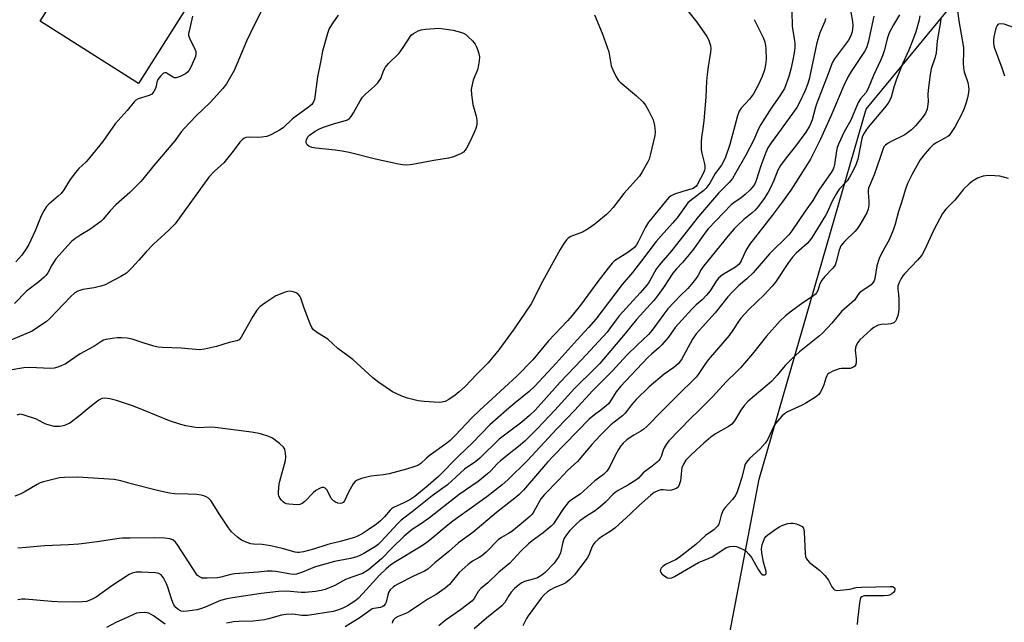
# Model space of a CAD drawing. Units: inches. Extents: x 1213772 to 1219772, y 573455 to 577455.
# Drawn here: x 1215463 to 1215795, y 575928 to 576132 of the extents above; entities that cross this region are included whole.
import ezdxf

# ---------------------------------------------------------------- set-up
doc = ezdxf.new("R2010")
doc.units = ezdxf.units.IN
doc.header["$MEASUREMENT"] = 0
for name, color, linetype in [('BLDG-Footprint', 5, 'Continuous'), ('NTRL-Trees', 3, 'Continuous'), ('Undefined', 1, 'Continuous')]:
    doc.layers.add(name, color=color, linetype=linetype)

msp = doc.modelspace()

# ---------------------------------------------------------------- linework, layer by layer
at = {"layer": 'BLDG-Footprint', "elevation": 505.38}
msp.add_lwpolyline([(1215545.06, 576177.32), (1215502.67, 576110.35), (1215469.47, 576131.37), (1215511.86, 576198.34)], close=True, dxfattribs=at)
at = {"layer": 'NTRL-Trees'}
msp.add_polyline3d([(1215852.42, 575866.67, 0), (1215775.91, 575863.85, 0), (1215727.17, 575864.4, 0), (1215699.84, 575909.94, 0), (1215712.64, 575976.67, 0), (1215748.76, 576101.67, 0), (1215826.53, 576196.11, 0)], dxfattribs=at)
at = {"layer": 'Undefined'}
for points, elevation in [([(1215544.76, 576135.83), (1215541.78, 576130.04), (1215539.23, 576124.7), (1215535.01, 576114.76), (1215532.49, 576110.25), (1215531.28, 576108.63), (1215527.08, 576104.06), (1215522.25, 576099.42), (1215518.12, 576095.15), (1215517.23, 576094.08), (1215514.99, 576091.03), (1215507.94, 576082.62), (1215504.65, 576078.56), (1215503.53, 576077.29), (1215501.04, 576074.75), (1215499.77, 576073.51), (1215495.06, 576069.39), (1215493.09, 576067.3), (1215490.8, 576064.53), (1215489.97, 576063.72), (1215486.28, 576060.99), (1215483.26, 576059.19), (1215481.18, 576057.82), (1215480.09, 576056.94), (1215478.88, 576055.75), (1215474.8, 576051.09), (1215473.37, 576048.94), (1215472.01, 576046.33), (1215471.42, 576045.52), (1215470.84, 576044.91), (1215469.02, 576043.38), (1215464.81, 576040.15), (1215460.76, 576036.07)], 502), ([(1215688.03, 576135.48), (1215691.46, 576131.08), (1215694.86, 576126.28), (1215695.44, 576125.27), (1215695.73, 576124.5), (1215696.09, 576123.17), (1215696.25, 576122.09), (1215696.17, 576120.93), (1215695.3, 576115.99), (1215694.97, 576113.42), (1215694.77, 576111.14), (1215694.55, 576105.78), (1215693.91, 576097.76), (1215693.59, 576095.16), (1215693.05, 576092.16), (1215692.93, 576090.67), (1215692.93, 576087.99), (1215693.16, 576086.83), (1215693.98, 576083.65), (1215694.16, 576082.58), (1215694.2, 576081.52), (1215694.12, 576081.04), (1215693.87, 576080.38), (1215691.64, 576076.15), (1215691.12, 576075.5), (1215690.23, 576074.91), (1215686.73, 576073.87), (1215683.94, 576072.92), (1215682.88, 576072.43), (1215681.95, 576071.68), (1215676.24, 576064.89), (1215675.17, 576063.51), (1215674.17, 576061.81), (1215671.66, 576056.81), (1215671.06, 576055.85), (1215670.38, 576054.99), (1215669.57, 576054.23), (1215668.23, 576053.22), (1215664.53, 576051.01), (1215663.68, 576050.39), (1215662.89, 576049.65), (1215661.47, 576047.93), (1215658.07, 576043.46), (1215652.12, 576035.41), (1215649.33, 576031.94), (1215647.79, 576030.21), (1215641.35, 576023.41), (1215636, 576017.01), (1215630.63, 576011.43), (1215618.12, 576000)], 496), ([(1215723.64, 576134.71), (1215723.74, 576129.75), (1215723.94, 576128.11), (1215724.53, 576124.85), (1215724.64, 576123.75), (1215724.61, 576122.36), (1215724.42, 576120.69), (1215723.9, 576117.78), (1215723.33, 576115.21), (1215722.64, 576112.68), (1215721.1, 576108.66), (1215719.62, 576106.18), (1215716.63, 576101.99), (1215713.15, 576096.5), (1215712.41, 576095.03), (1215710.73, 576091.27), (1215708.05, 576086.1), (1215704.61, 576080.04), (1215703.54, 576078.29), (1215702.39, 576076.92), (1215698.87, 576073.25), (1215692.11, 576065.42), (1215682.9, 576053.84), (1215678.74, 576048.97), (1215677.81, 576047.57), (1215675.38, 576043.39), (1215674.61, 576042.26), (1215672.3, 576039.6), (1215665.27, 576031.85), (1215664.25, 576030.55), (1215662.02, 576027.41), (1215661.13, 576026.31), (1215652.61, 576017.11), (1215645.28, 576009.47), (1215639.77, 576003.21), (1215636.82, 576000)], 492), ([(1215779.54, 576135.74), (1215780.15, 576131.52), (1215781.63, 576122.55), (1215781.69, 576121.07), (1215781.55, 576117.26), (1215781.64, 576115.63), (1215781.96, 576114.25), (1215783.13, 576110.7), (1215783.42, 576109.39), (1215783.45, 576108.31), (1215783.31, 576106.67), (1215783.07, 576105.56), (1215782.57, 576103.88), (1215781.91, 576101.94), (1215781.18, 576100.3), (1215778.82, 576095.79), (1215777.33, 576093.43), (1215776.8, 576092.81), (1215776.35, 576092.44), (1215772.61, 576090.41), (1215771.43, 576089.61), (1215770.25, 576088.55), (1215768.71, 576086.72), (1215767.08, 576084.59), (1215764.27, 576079.73), (1215762.75, 576076.54), (1215762.02, 576074.6), (1215760.62, 576069.78), (1215759.75, 576067.11), (1215758.61, 576062.77), (1215757.92, 576060.83), (1215756.51, 576057.58), (1215755.13, 576054.93), (1215753.7, 576052.51), (1215753.12, 576051.19), (1215752.37, 576048.69), (1215751.69, 576044.49), (1215751.42, 576043.69), (1215750.98, 576042.95), (1215750.43, 576042.29), (1215750.01, 576041.95), (1215747.4, 576040.34), (1215746.53, 576039.67), (1215746.04, 576039.09), (1215745.3, 576037.8), (1215744.8, 576037.17), (1215740.43, 576033.28), (1215737.13, 576029.34), (1215733.99, 576026), (1215732.93, 576025.05), (1215726.21, 576019.67), (1215723.58, 576017.35), (1215721.37, 576015.05), (1215718.64, 576011.79), (1215716.82, 576009.82), (1215715.31, 576008.45), (1215708.83, 576003.04), (1215707.62, 576001.69), (1215706.38, 576000)], 478), ([(1215656.94, 576133.53), (1215659.44, 576127.39), (1215661.7, 576121.06), (1215662.53, 576116.34), (1215663.08, 576115), (1215664.25, 576112.65), (1215664.98, 576111.41), (1215665.53, 576110.76), (1215671.12, 576106.2), (1215673.21, 576104.17), (1215674.13, 576103.05), (1215675.17, 576101.28), (1215676.71, 576098.07), (1215677.18, 576096.14), (1215677.42, 576093.91), (1215677.28, 576092.77), (1215675.75, 576086.18), (1215675.34, 576084.83), (1215674.89, 576083.84), (1215673.06, 576080.53), (1215672.11, 576079.07), (1215666.85, 576073.17), (1215663.23, 576068.45), (1215662.03, 576067.12), (1215660.98, 576066.14), (1215657.02, 576062.87), (1215654.74, 576061.2), (1215652.82, 576060.12), (1215648.89, 576058.65), (1215648, 576058.07), (1215647.42, 576057.5), (1215646.27, 576055.98), (1215645.25, 576054.3), (1215639.31, 576043.42), (1215635.5, 576035.89), (1215629.72, 576027.45), (1215624.51, 576020.33), (1215620.98, 576016.02), (1215617, 576012.08), (1215613.32, 576008.09), (1215611.16, 576006.15), (1215609.8, 576005.05), (1215607.66, 576003.6), (1215606.4, 576002.95), (1215605.29, 576002.64), (1215604.42, 576002.56), (1215599.36, 576002.85), (1215597.33, 576003.13), (1215593.68, 576003.99), (1215591.77, 576004.69), (1215588.59, 576006.16), (1215583.99, 576009.32), (1215581.92, 576010.91), (1215575.15, 576017.04), (1215570.16, 576020.78), (1215566.7, 576023.92), (1215563.21, 576026.1), (1215561.84, 576027.17), (1215561.34, 576027.86), (1215560.73, 576029.19), (1215558.68, 576034.47), (1215557.59, 576037.77), (1215557.24, 576038.52), (1215556.69, 576039.16), (1215556.02, 576039.58), (1215555.01, 576039.98), (1215553.97, 576040.17), (1215553.16, 576040.05), (1215552.35, 576039.81), (1215549.16, 576038.56), (1215545.73, 576036.35), (1215543.89, 576034.95), (1215542.73, 576033.71), (1215541.32, 576031.59), (1215537.44, 576024.62), (1215536.71, 576023.79), (1215536, 576023.45), (1215533.4, 576022.87), (1215529.07, 576021.5), (1215525.06, 576020.59), (1215523.33, 576020.37), (1215517.14, 576020.98), (1215510.76, 576021.18), (1215509.32, 576021.31), (1215507.92, 576021.63), (1215504.33, 576022.69), (1215500.51, 576023.98), (1215498.88, 576024.29), (1215496.92, 576024.43), (1215495.52, 576024.44), (1215493.75, 576024.23), (1215491.7, 576023.85), (1215490.87, 576023.59), (1215490.35, 576023.33), (1215487.57, 576021.54), (1215483.03, 576018.98), (1215477.86, 576015.52), (1215476.79, 576015.03), (1215475.38, 576014.53), (1215474.23, 576014.22), (1215473.07, 576014.11), (1215465.73, 576014.36), (1215463.98, 576014.3), (1215458, 576013.31)], 498), ([(1215570.27, 576133.47), (1215568.4, 576130.85), (1215567.16, 576128.9), (1215566.58, 576127.24), (1215564.96, 576121.24), (1215564.41, 576118.14), (1215563.2, 576112.56), (1215562.19, 576104.91), (1215561.93, 576104.12), (1215561.34, 576103.26), (1215560.24, 576102.34), (1215554.83, 576098.4), (1215551.63, 576095.39), (1215550.37, 576094.59), (1215547.47, 576093.01), (1215546.11, 576092.47), (1215544.45, 576092.2), (1215543.04, 576092.1), (1215540.16, 576092.17), (1215539.05, 576092.08), (1215538.33, 576091.81), (1215537.71, 576091.37), (1215536.96, 576090.57), (1215534.7, 576087.52), (1215531.53, 576083.53), (1215530.59, 576082.59), (1215528.41, 576080.74), (1215526.44, 576078.65), (1215515.06, 576062.93), (1215512.99, 576060.83), (1215508.99, 576057.24), (1215507.74, 576056.02), (1215505.34, 576053.53), (1215502.8, 576050.61), (1215500.44, 576048.06), (1215499.44, 576047.03), (1215498.63, 576046.32), (1215496.69, 576045.12), (1215492.73, 576042.97), (1215491.39, 576042.33), (1215489.98, 576041.9), (1215487.67, 576041.34), (1215483.87, 576040.79), (1215482.23, 576040.2), (1215481.21, 576039.67), (1215479.72, 576038.31), (1215472.77, 576030.92), (1215471.44, 576029.79), (1215468.22, 576027.64), (1215466.7, 576026.72), (1215459.51, 576023.68)], 500), ([(1215520.99, 576133.11), (1215519.8, 576128.09), (1215519.67, 576127.3), (1215519.66, 576126.53), (1215520.02, 576125.45), (1215521.78, 576122.01), (1215522.04, 576121.17), (1215522.14, 576120.32), (1215521.97, 576119.49), (1215521.65, 576118.66), (1215520.41, 576115.91), (1215519.85, 576114.86), (1215519.3, 576114.19), (1215518.6, 576113.67), (1215516.74, 576112.76), (1215515.4, 576112.3), (1215514.89, 576112.29), (1215514.4, 576112.45), (1215512.75, 576113.56), (1215512.02, 576113.91), (1215511.56, 576113.97), (1215511.12, 576113.8), (1215510.1, 576112.84), (1215509.24, 576111.65), (1215508.96, 576110.84), (1215508.7, 576109.42), (1215508.46, 576108.61), (1215507.93, 576107.64), (1215507.24, 576106.8), (1215506.8, 576106.49), (1215506.28, 576106.26), (1215502.61, 576105.17), (1215501.86, 576104.76), (1215501.22, 576104.19), (1215498.87, 576101.2), (1215494.86, 576096.74), (1215490.66, 576090.79), (1215486.16, 576085.21), (1215484.98, 576083.87), (1215482.57, 576081.61), (1215481.43, 576080.26), (1215479.63, 576077.92), (1215477.42, 576074.48), (1215476.51, 576073.24), (1215475.57, 576072.28), (1215472.33, 576069.58), (1215471.59, 576068.79), (1215470.7, 576067.38), (1215469.78, 576065.65), (1215467.78, 576060.59), (1215465.59, 576055.92), (1215464.73, 576054.45), (1215463.26, 576052.35), (1215461.28, 576050.15)], 504), ([(1215710.92, 576131.94), (1215713.96, 576125.95), (1215714.53, 576124.32), (1215714.76, 576123.2), (1215714.89, 576122.04), (1215714.92, 576118.46), (1215714.78, 576116.69), (1215714.43, 576114.95), (1215713.6, 576112.77), (1215712.29, 576109.84), (1215710.71, 576106.87), (1215709.28, 576105.02), (1215706.55, 576102.06), (1215705.85, 576101), (1215705.28, 576099.41), (1215702.61, 576089.76), (1215701.06, 576085.18), (1215699.81, 576082.75), (1215697.73, 576079.89), (1215695.87, 576076.65), (1215695.28, 576075.76), (1215694.53, 576074.85), (1215693.9, 576074.24), (1215689.65, 576071.1), (1215688.48, 576070.06), (1215684.8, 576064.96), (1215683.29, 576063.14), (1215679.43, 576058.93), (1215677.8, 576056.97), (1215672.84, 576050.4), (1215669.7, 576046.53), (1215666.21, 576042.46), (1215657.38, 576030.76), (1215654.92, 576027.92), (1215651.04, 576023.78), (1215643.99, 576015.9), (1215636.7, 576008.1), (1215634.78, 576006.33), (1215630.05, 576002.5), (1215627.17, 576000)], 494), ([(1215735, 576132.37), (1215734.75, 576131.25), (1215733.11, 576127.42), (1215732.06, 576124.11), (1215729.49, 576111.86), (1215728.92, 576110.03), (1215728.1, 576107.99), (1215726.5, 576104.39), (1215725.33, 576102.22), (1215719.16, 576093.67), (1215716.59, 576090.3), (1215715.53, 576088.59), (1215714.79, 576086.99), (1215713.1, 576082.56), (1215711.59, 576077.62), (1215711.18, 576076.65), (1215710.67, 576075.73), (1215709.54, 576074.39), (1215707.84, 576072.84), (1215706.5, 576071.76), (1215704.03, 576070.05), (1215703.17, 576069.31), (1215695.39, 576061.26), (1215694.17, 576059.74), (1215690.03, 576053.91), (1215686.68, 576049.9), (1215684.63, 576047.72), (1215683.38, 576046.24), (1215680.28, 576041.47), (1215678.15, 576038.58), (1215676.91, 576037.03), (1215671.16, 576030.61), (1215667.26, 576025.88), (1215658.65, 576015.77), (1215657.1, 576014.13), (1215650.19, 576007.3), (1215643.46, 576000)], 490), ([(1215743.54, 576134.49), (1215744.14, 576131.29), (1215744.28, 576129.81), (1215744.06, 576127.77), (1215743.63, 576126.42), (1215742.77, 576124.97), (1215738.09, 576118.73), (1215737.22, 576117.28), (1215735.87, 576113.6), (1215732.06, 576103.74), (1215731.62, 576102.34), (1215730.51, 576098.08), (1215730.1, 576097), (1215729.59, 576095.94), (1215728.35, 576093.93), (1215724.88, 576089.18), (1215721.67, 576085.26), (1215719.75, 576082.69), (1215718.91, 576081.12), (1215717.52, 576077.59), (1215716.3, 576074.9), (1215715.61, 576073.63), (1215714.22, 576071.44), (1215712.37, 576068.86), (1215711.26, 576067.59), (1215710.22, 576066.61), (1215707.43, 576064.35), (1215705.36, 576062.52), (1215704.16, 576061.3), (1215702.05, 576058.92), (1215693.75, 576048.62), (1215692.99, 576047.51), (1215691.88, 576045.37), (1215690.68, 576043.77), (1215688.46, 576041.14), (1215685.86, 576038.59), (1215681.66, 576034.17), (1215680.3, 576032.46), (1215676.4, 576027.02), (1215675.19, 576025.51), (1215671.31, 576021.98), (1215667.88, 576018.55), (1215662.98, 576013.27), (1215656.26, 576006.56), (1215650.27, 576000)], 488), ([(1215751.37, 576133.13), (1215749.47, 576124.25), (1215748.9, 576122.45), (1215748.21, 576121.21), (1215743.69, 576114.44), (1215742.68, 576112.73), (1215741.22, 576109.72), (1215736.85, 576099.3), (1215733.25, 576091.27), (1215729.92, 576084.82), (1215728.87, 576082.94), (1215723.31, 576074.31), (1215720.38, 576070.23), (1215717.02, 576065.77), (1215709.35, 576055.93), (1215708.07, 576053.95), (1215706.5, 576050.49), (1215705.78, 576049.36), (1215705.26, 576048.82), (1215704.6, 576048.32), (1215700.16, 576045.65), (1215698.83, 576044.56), (1215698, 576043.53), (1215695.96, 576040.27), (1215694.66, 576038.71), (1215693.26, 576037.23), (1215691.25, 576035.58), (1215689.77, 576034.11), (1215684.17, 576027.89), (1215681.9, 576024.66), (1215679.71, 576022.05), (1215678.69, 576021.02), (1215676.21, 576018.91), (1215674.99, 576017.75), (1215665.75, 576007.97), (1215664.27, 576006.21), (1215662.57, 576003.43), (1215661.73, 576002.27), (1215660.84, 576001.42), (1215659.06, 576000)], 486), ([(1215760.04, 576133.61), (1215757.97, 576130.19), (1215756.56, 576127.44), (1215755.95, 576125.73), (1215754.81, 576121.35), (1215754.27, 576119.7), (1215753.6, 576118.1), (1215751.26, 576113.04), (1215749.49, 576108.68), (1215748.67, 576107.22), (1215746.81, 576105.12), (1215746.06, 576103.92), (1215743.54, 576098.01), (1215741.34, 576093.99), (1215739.43, 576089.81), (1215739.01, 576088.74), (1215738.71, 576087.65), (1215738.07, 576082.98), (1215737.87, 576082.13), (1215737.6, 576081.44), (1215736.94, 576080.28), (1215732.73, 576074.26), (1215730.69, 576070.82), (1215728.09, 576067.24), (1215723.66, 576060.55), (1215722.64, 576059.24), (1215716.13, 576052.76), (1215710.58, 576046.37), (1215708.41, 576044.34), (1215705.59, 576041.99), (1215703.31, 576039.79), (1215701.99, 576038.27), (1215697.69, 576032.85), (1215691.26, 576025.78), (1215690.08, 576024.01), (1215686.27, 576017.14), (1215685.19, 576015.64), (1215683.7, 576014.37), (1215680.42, 576012.16), (1215675.4, 576007.84), (1215671.02, 576003.55), (1215669.42, 576001.73), (1215668.08, 576000)], 484), ([(1215766.87, 576133.17), (1215766.59, 576131.45), (1215765.51, 576127.78), (1215764.46, 576124.76), (1215763.19, 576121.56), (1215761.2, 576117.21), (1215758.98, 576111.79), (1215758.08, 576109.13), (1215757.18, 576105.76), (1215756.79, 576104.68), (1215756.21, 576103.71), (1215755.01, 576102.11), (1215749.48, 576095.57), (1215748.66, 576094.5), (1215748.05, 576093.53), (1215747.58, 576092.53), (1215747.32, 576091.74), (1215745.93, 576084.81), (1215745.24, 576082.88), (1215744.41, 576080.99), (1215743.13, 576078.73), (1215742.34, 576077.52), (1215739.67, 576074.62), (1215738.7, 576073.21), (1215737.12, 576070.41), (1215735.7, 576067.04), (1215735.04, 576065.73), (1215730.53, 576058.39), (1215729.65, 576057.18), (1215728.86, 576056.29), (1215725.11, 576052.99), (1215723.8, 576051.64), (1215722.49, 576049.89), (1215718.08, 576043.28), (1215717, 576041.92), (1215714.25, 576039), (1215709.11, 576034.04), (1215706.44, 576031.06), (1215705.59, 576029.92), (1215703.96, 576027.32), (1215702.47, 576025.25), (1215695.37, 576017.01), (1215694.23, 576015.44), (1215691.96, 576012.06), (1215691.25, 576011.15), (1215690.09, 576009.9), (1215686.01, 576005.97), (1215680.04, 576000)], 482), ([(1215774, 576132.34), (1215773.89, 576131.22), (1215772.79, 576124.72), (1215772.45, 576120.68), (1215772.09, 576119.24), (1215770.79, 576115.26), (1215770.41, 576113.39), (1215769.72, 576108.11), (1215769.66, 576106.68), (1215769.68, 576104.12), (1215769.34, 576101.64), (1215768.82, 576100.34), (1215767.87, 576098.87), (1215765.44, 576096.06), (1215764.04, 576094.68), (1215762.77, 576093.63), (1215761.85, 576093.02), (1215757.17, 576090.79), (1215756.16, 576090.24), (1215755.26, 576089.51), (1215754.79, 576088.91), (1215754.4, 576088.02), (1215753.55, 576085.35), (1215751.43, 576079.49), (1215749.59, 576074.96), (1215749.44, 576074.23), (1215749.42, 576073.66), (1215749.7, 576070.45), (1215749.7, 576069.28), (1215749.42, 576067.92), (1215748.95, 576066.61), (1215746.65, 576062.6), (1215745.72, 576061.2), (1215744.92, 576060.33), (1215741.53, 576057.05), (1215740.75, 576056.19), (1215740.25, 576055.51), (1215739.65, 576053.99), (1215738.67, 576050.09), (1215738.28, 576049.01), (1215737.54, 576047.92), (1215734.83, 576045.18), (1215733.78, 576043.85), (1215733.1, 576042.65), (1215732.43, 576040.46), (1215732.01, 576039.61), (1215731.64, 576039.17), (1215730.98, 576038.61), (1215727.31, 576036.27), (1215723.49, 576033.48), (1215721.51, 576031.85), (1215719.69, 576030.21), (1215715.12, 576024.93), (1215710.36, 576019.02), (1215706.25, 576014.31), (1215705.05, 576013.06), (1215701.38, 576009.53), (1215696.96, 576004.56), (1215692.34, 576000)], 480), ([(1215800.46, 576128.57), (1215795.43, 576130.45), (1215794.3, 576130.56), (1215793.54, 576130.43), (1215793.34, 576130.31), (1215793.04, 576129.99), (1215792.65, 576129.09), (1215791.97, 576126.12), (1215791.78, 576124.9), (1215791.79, 576123.9), (1215792.07, 576122.58), (1215794.67, 576115.62), (1215795.49, 576112.94)], 476), ([(1215796.85, 576078.29), (1215793.96, 576078.99), (1215792.28, 576079.21), (1215790.03, 576079.32), (1215788.32, 576079.08), (1215786.46, 576078.35), (1215784.72, 576077.39), (1215783.61, 576076.45), (1215781.73, 576074.61), (1215780.95, 576073.74), (1215778.78, 576070.88), (1215775.76, 576067.91), (1215774.59, 576066.45), (1215771.61, 576060.96), (1215768.53, 576054.06), (1215767.56, 576052.33), (1215766.15, 576050.69), (1215761.68, 576046.06), (1215761.13, 576045.38), (1215760.55, 576044.41), (1215759.83, 576042.87), (1215759.5, 576041.82), (1215759.48, 576040.85), (1215759.7, 576039.11), (1215759.81, 576037.34), (1215759.83, 576034.15), (1215759.71, 576033.1), (1215759.46, 576032.01), (1215759.02, 576030.7), (1215758.64, 576030.01), (1215758.07, 576029.53), (1215757.07, 576029.14), (1215756.24, 576029), (1215753.96, 576028.88), (1215752.88, 576028.65), (1215751.4, 576027.94), (1215750.3, 576027.11), (1215746.6, 576023.69), (1215745.94, 576022.81), (1215745.43, 576021.83), (1215745.16, 576021.06), (1215745.07, 576020.24), (1215745.4, 576017.35), (1215745.43, 576016.22), (1215745.3, 576015.44), (1215744.94, 576014.82), (1215744.31, 576014.41), (1215743.3, 576014.08), (1215740.48, 576014.05), (1215739.65, 576013.91), (1215737.5, 576013.15), (1215736.26, 576012.52), (1215735.74, 576012.05), (1215735.47, 576011.63), (1215735.14, 576010.83), (1215734.41, 576008.56), (1215733.87, 576007.22), (1215733.23, 576005.95), (1215732.72, 576005.29), (1215731.59, 576004.4), (1215728.39, 576002.32), (1215727.08, 576001.65), (1215723.45, 576000)], 476), ([(1215504.43, 576000), (1215500.67, 576001.48), (1215495.3, 576003.22), (1215493.04, 576003.8), (1215491.35, 576004.05), (1215490.26, 576003.87), (1215489.24, 576003.35), (1215487.36, 576001.94), (1215485.06, 576000)], 496), ([(1215627.17, 576000), (1215621.46, 575995.06), (1215615.62, 575988.93), (1215611.05, 575984.55), (1215604.2, 575977.58), (1215600.67, 575974.47), (1215596.17, 575970.86), (1215594.51, 575969.7), (1215592.47, 575968.63), (1215588.93, 575967.06), (1215588.29, 575966.69), (1215587.76, 575966.22), (1215585.88, 575963.93), (1215584.54, 575962.56), (1215583.21, 575961.49), (1215580.38, 575959.49), (1215578.35, 575958.24), (1215576.79, 575957.4), (1215575.74, 575956.98), (1215573.77, 575956.36), (1215570.95, 575955.58), (1215566.75, 575954.61), (1215561.88, 575953.03), (1215558.45, 575952.1), (1215557.02, 575951.83), (1215556.46, 575951.83), (1215555.65, 575951.95), (1215551.34, 575953.19), (1215547.43, 575954.16), (1215544.54, 575954.57), (1215541.55, 575954.73), (1215540.67, 575954.85), (1215539.07, 575955.34), (1215537.55, 575956.05), (1215536.15, 575957.12), (1215534.19, 575958.92), (1215533.12, 575960.27), (1215530.18, 575964.56), (1215527.17, 575969.48), (1215526.35, 575970.26), (1215525.6, 575970.72), (1215524.8, 575971.08), (1215523.95, 575971.29), (1215522.47, 575971.45), (1215519.48, 575971.63), (1215514.92, 575971.75), (1215513.24, 575971.94), (1215509.63, 575972.71), (1215500.69, 575975), (1215496.68, 575976.15), (1215494.47, 575976.6), (1215482.24, 575977.3), (1215477.64, 575977.24), (1215475.94, 575977.07), (1215470.58, 575975.72), (1215469.47, 575975.37), (1215468.46, 575974.86), (1215464.01, 575972.25), (1215462.73, 575971.6), (1215460.85, 575970.93)], 494), ([(1215485.06, 576000), (1215482.9, 575998.2), (1215479.44, 575995.63), (1215478.69, 575995.22), (1215477.63, 575994.79), (1215476.82, 575994.55), (1215475.99, 575994.44), (1215474.3, 575994.48), (1215471.73, 575995.09), (1215470.94, 575995.42), (1215469.02, 575996.52), (1215468.24, 575996.89), (1215463.74, 575998.45), (1215462.62, 575998.6), (1215461.55, 575998.33)], 496), ([(1215636.82, 576000), (1215634.94, 575998.18), (1215632.35, 575995.9), (1215624.66, 575990.16), (1215618.11, 575983.74), (1215616.74, 575982.67), (1215612.93, 575980.08), (1215610.18, 575977.44), (1215607.2, 575974.77), (1215601.96, 575971), (1215595.25, 575965.61), (1215591.53, 575962.82), (1215590.25, 575961.59), (1215584.75, 575955.58), (1215583.74, 575954.63), (1215582.82, 575953.94), (1215578.9, 575951.51), (1215577.59, 575950.82), (1215576.53, 575950.37), (1215574.45, 575949.83), (1215568.95, 575948.83), (1215564.15, 575947.54), (1215562.24, 575946.94), (1215558.2, 575945.29), (1215556.09, 575944.6), (1215555.3, 575944.49), (1215554.25, 575944.51), (1215549.1, 575945.5), (1215547.93, 575945.6), (1215546.16, 575945.58), (1215543.15, 575945.28), (1215535.29, 575944.71), (1215533.91, 575944.44), (1215530.58, 575943.54), (1215529.44, 575943.32), (1215525.93, 575943.16), (1215524.22, 575943.25), (1215523.28, 575943.64), (1215522.69, 575944.11), (1215522.32, 575944.54), (1215515.91, 575954.49), (1215515.2, 575955.42), (1215514.34, 575956.11), (1215513.34, 575956.53), (1215511.58, 575956.73), (1215507.99, 575956.81), (1215499.72, 575956.77), (1215497.33, 575956.72), (1215496.15, 575956.62), (1215488.7, 575955.44), (1215482.51, 575954.71), (1215479.01, 575954.46), (1215470.9, 575954.18), (1215464.68, 575953.58), (1215461.86, 575953.38)], 492), ([(1215643.46, 576000), (1215637.72, 575993.86), (1215633.34, 575989.53), (1215631.19, 575987.68), (1215627.43, 575984.75), (1215625.02, 575982.76), (1215623.99, 575981.8), (1215621.83, 575979.48), (1215620.75, 575978.5), (1215617.59, 575975.9), (1215611.17, 575971.43), (1215601.07, 575963.64), (1215598.03, 575961.45), (1215595.28, 575959.61), (1215593.88, 575958.56), (1215592.56, 575957.38), (1215588.49, 575953.44), (1215584.9, 575949.78), (1215580.5, 575946.08), (1215579.59, 575945.42), (1215578.44, 575944.8), (1215575.17, 575943.7), (1215572.7, 575942.73), (1215571.67, 575942.23), (1215569.05, 575940.74), (1215565.85, 575939.43), (1215564.47, 575939.08), (1215562.52, 575938.74), (1215559.09, 575938.42), (1215557.69, 575938.41), (1215552.83, 575938.79), (1215550.1, 575938.66), (1215544.14, 575937.99), (1215534.51, 575936.61), (1215532.53, 575936.23), (1215530.43, 575935.61), (1215528.84, 575934.98), (1215525.29, 575933.37), (1215523.68, 575932.8), (1215522.58, 575932.53), (1215520.87, 575932.25), (1215519.14, 575932.01), (1215518, 575931.96), (1215517.17, 575932.11), (1215516.17, 575932.57), (1215515.34, 575933.29), (1215514.67, 575934.19), (1215514.31, 575934.94), (1215513.81, 575936.27), (1215512.62, 575940.22), (1215512.22, 575941.29), (1215511.19, 575943.27), (1215510.73, 575943.94), (1215510.38, 575944.29), (1215509.53, 575944.75), (1215508.43, 575944.96), (1215503.74, 575945.24), (1215501.97, 575945.22), (1215500.61, 575944.91), (1215499.58, 575944.42), (1215493.74, 575940.64), (1215488.35, 575936.8), (1215486.62, 575935.86), (1215485.15, 575935.38), (1215483.8, 575935.18), (1215482.09, 575935.09), (1215475.34, 575935.18), (1215473.31, 575935.29), (1215464.42, 575936.07), (1215463.28, 575936.09), (1215461.87, 575935.93)], 490), ([(1215618.12, 576000), (1215615.37, 575997.35), (1215609.9, 575991.49), (1215608.13, 575989.75), (1215607.01, 575988.86), (1215601.05, 575984.56), (1215600.13, 575983.81), (1215598.19, 575982.01), (1215597.15, 575981.32), (1215595.81, 575980.79), (1215593.3, 575979.99), (1215587.47, 575978.47), (1215585.56, 575978.08), (1215581.26, 575977.66), (1215578.07, 575976.85), (1215576.68, 575976.38), (1215575.99, 575975.92), (1215575.31, 575975.05), (1215573.7, 575972.31), (1215572.42, 575969.38), (1215571.97, 575968.8), (1215571.44, 575968.51), (1215570.93, 575968.46), (1215570.11, 575968.6), (1215569.3, 575968.88), (1215568.59, 575969.3), (1215567.91, 575970.18), (1215566.83, 575972.28), (1215566.37, 575973.01), (1215565.84, 575973.59), (1215565.43, 575973.81), (1215565.2, 575973.85), (1215564.69, 575973.8), (1215563.9, 575973.54), (1215562.63, 575972.83), (1215561.77, 575972.05), (1215558.93, 575969.11), (1215558.05, 575968.4), (1215557.22, 575968.09), (1215556.39, 575968.03), (1215553.52, 575968.21), (1215552.7, 575968.36), (1215552.2, 575968.55), (1215551.57, 575969.01), (1215551.03, 575969.61), (1215550.55, 575970.28), (1215550.21, 575970.99), (1215550.1, 575971.52), (1215550.07, 575972.36), (1215550.27, 575974.94), (1215550.5, 575976.03), (1215552.4, 575982.98), (1215552.51, 575984.1), (1215552.43, 575985.5), (1215552.16, 575986.83), (1215551.73, 575987.51), (1215550.43, 575988.68), (1215548.06, 575990.46), (1215546.73, 575991.06), (1215543.94, 575991.97), (1215542.82, 575992.26), (1215540.93, 575992.57), (1215528.61, 575994.15), (1215527.17, 575994.2), (1215522.72, 575994.02), (1215521.27, 575994.2), (1215518.67, 575994.68), (1215517.01, 575995.13), (1215513.24, 575996.41), (1215504.43, 576000)], 496), ([(1215650.27, 576000), (1215644.17, 575993.71), (1215634.28, 575982.93), (1215627.58, 575976.48), (1215625.69, 575974.77), (1215620.53, 575970.74), (1215614.48, 575966.36), (1215611.07, 575963.99), (1215609, 575962.44), (1215607.41, 575961.18), (1215601.93, 575956.56), (1215600.05, 575955.1), (1215597.89, 575953.65), (1215589.63, 575948.75), (1215588.03, 575947.66), (1215586.37, 575946.28), (1215584.2, 575944.28), (1215578.6, 575938), (1215576.97, 575936.34), (1215575.81, 575935.44), (1215573.33, 575933.89), (1215572.05, 575933.2), (1215570.71, 575932.63), (1215569.62, 575932.23), (1215568.48, 575931.96), (1215559.87, 575930.56), (1215557.96, 575930.58), (1215554.87, 575931.03), (1215552.69, 575930.99), (1215551.07, 575930.66), (1215546.69, 575929.43), (1215545.35, 575929.14), (1215541.45, 575928.65), (1215536.6, 575928.55), (1215534.87, 575928.43), (1215532.43, 575927.95)], 488), ([(1215659.06, 576000), (1215656.85, 575998.41), (1215655.15, 575996.89), (1215642.96, 575984.48), (1215641.06, 575982.43), (1215632.84, 575972.98), (1215631.42, 575971.47), (1215630.55, 575970.68), (1215623.72, 575965.44), (1215615.79, 575958.67), (1215610.9, 575955.16), (1215607.68, 575952.25), (1215602.95, 575948.39), (1215600.57, 575946.25), (1215599.43, 575945.56), (1215595.71, 575943.87), (1215590.38, 575941.19), (1215589.35, 575940.61), (1215588.77, 575940.19), (1215587.86, 575939.23), (1215587.3, 575938.34), (1215587.05, 575937.57), (1215586.48, 575935.15), (1215586.14, 575934.41), (1215585.63, 575933.86), (1215585.05, 575933.51), (1215584.57, 575933.35), (1215582.31, 575932.97), (1215581.75, 575932.81), (1215581.24, 575932.56), (1215577.61, 575929.92), (1215572.54, 575926.75)], 486), ([(1215668.08, 576000), (1215667.22, 575998.92), (1215666.42, 575998.08), (1215663.53, 575995.91), (1215662.46, 575995.02), (1215658.78, 575991.42), (1215655.97, 575988.42), (1215651.11, 575982.59), (1215647.73, 575979.62), (1215644.89, 575976.45), (1215639.96, 575971.5), (1215638.81, 575970.01), (1215636.44, 575965.76), (1215635.79, 575964.86), (1215635.02, 575964.04), (1215632.1, 575961.55), (1215628.91, 575959.01), (1215627.84, 575958.3), (1215625.42, 575956.95), (1215624.29, 575956.14), (1215620.27, 575952.05), (1215618.86, 575950.79), (1215617.92, 575950.18), (1215615.62, 575948.95), (1215614.23, 575947.88), (1215611.18, 575945.13), (1215607.86, 575941.12), (1215606.45, 575939.8), (1215603.36, 575937.71), (1215600.56, 575936.09), (1215598.16, 575934.57), (1215594.38, 575931.94), (1215593.37, 575931.43), (1215590.46, 575930.29), (1215589.48, 575929.7), (1215588.94, 575929.15), (1215588.59, 575928.53), (1215588.48, 575928.05)], 484), ([(1215680.04, 576000), (1215674.61, 575994.49), (1215673.54, 575993.5), (1215672.59, 575992.85), (1215670.23, 575991.55), (1215668.98, 575990.77), (1215667.81, 575989.92), (1215666.63, 575988.84), (1215665.83, 575987.89), (1215665.07, 575986.72), (1215663.94, 575984.7), (1215662.08, 575980.94), (1215661.52, 575980), (1215661.04, 575979.37), (1215659.92, 575978.27), (1215657.05, 575976.08), (1215652.02, 575971.64), (1215649.1, 575969.71), (1215648.01, 575968.81), (1215646.42, 575966.79), (1215643.86, 575962.76), (1215643, 575961.62), (1215642.22, 575960.78), (1215639.6, 575958.53), (1215635.79, 575955.85), (1215634.54, 575954.86), (1215632.03, 575952.37), (1215628.26, 575948.3), (1215624.55, 575945.27), (1215620.78, 575941.64), (1215618.48, 575939.72), (1215617.61, 575938.67), (1215616.26, 575936.37), (1215615.42, 575935.41), (1215611.57, 575932.47), (1215606.38, 575928.95), (1215604.25, 575927.06)], 482), ([(1215692.34, 576000), (1215689.37, 575997.18), (1215682.02, 575989.58), (1215681.19, 575988.43), (1215680.46, 575987.21), (1215680.12, 575986.45), (1215679.41, 575984.34), (1215679.09, 575983.64), (1215678.68, 575982.99), (1215678.12, 575982.39), (1215676.39, 575981), (1215673.37, 575978.83), (1215671.73, 575977.03), (1215670.87, 575976.32), (1215668.21, 575974.65), (1215664.87, 575972.81), (1215663.91, 575972.18), (1215663.08, 575971.43), (1215660.67, 575968.89), (1215658.95, 575967.39), (1215657.17, 575965.97), (1215654.54, 575964.37), (1215651.96, 575962.53), (1215650.68, 575961.41), (1215648.49, 575959.21), (1215647.38, 575957.89), (1215646.61, 575956.68), (1215646.19, 575955.35), (1215645.4, 575951.8), (1215644.84, 575950.56), (1215643.22, 575948.33), (1215640.21, 575945.11), (1215639.12, 575944.2), (1215637.68, 575943.36), (1215636.21, 575942.83), (1215633.19, 575942.06), (1215632.29, 575941.67), (1215631.6, 575941.2), (1215629.88, 575939.7), (1215628.68, 575938.49), (1215627.9, 575937.35), (1215626.55, 575935.02), (1215625.57, 575933.83), (1215620.43, 575929.66), (1215616.17, 575926.08)], 480), ([(1215706.38, 576000), (1215704.24, 575996.4), (1215703.81, 575995.78), (1215703.29, 575995.23), (1215702.2, 575994.44), (1215697.84, 575991.98), (1215696.26, 575990.9), (1215693.83, 575988.83), (1215691.52, 575986.74), (1215688.98, 575984.29), (1215687.84, 575983.06), (1215686.97, 575981.76), (1215686.43, 575980.47), (1215686.28, 575979.62), (1215686.1, 575977.28), (1215685.94, 575976.11), (1215685.54, 575974.71), (1215685.14, 575974.01), (1215684.74, 575973.67), (1215684.27, 575973.41), (1215682.97, 575972.95), (1215682.14, 575972.84), (1215680.16, 575973.02), (1215679.32, 575973.02), (1215678.31, 575972.76), (1215677.11, 575972.18), (1215675.98, 575971.31), (1215672.1, 575967.88), (1215669.05, 575964.94), (1215663.79, 575960.08), (1215662.24, 575958.93), (1215659.25, 575957.16), (1215658.09, 575956.25), (1215657.03, 575955.22), (1215656.35, 575954.31), (1215655.89, 575953.36), (1215654.94, 575950.99), (1215654.39, 575949.97), (1215650.19, 575944.38), (1215648.57, 575942.76), (1215647.25, 575941.69), (1215646.28, 575941.18), (1215643.3, 575939.95), (1215642.01, 575939.32), (1215640.97, 575938.6), (1215639.74, 575937.48), (1215638.84, 575936.45), (1215634.5, 575930.5), (1215633.95, 575929.6), (1215632.69, 575927.12)], 478), ([(1215723.45, 576000), (1215722.19, 575999.39), (1215721.1, 575998.69), (1215720.26, 575997.92), (1215718.88, 575996.41), (1215718.14, 575995.51), (1215717.68, 575994.78), (1215715.35, 575989.95), (1215714.65, 575988.83), (1215712.94, 575986.88), (1215709.27, 575983.63), (1215708.25, 575982.38), (1215707.86, 575981.7), (1215707.57, 575980.99), (1215706.7, 575977.27), (1215705.52, 575973.4), (1215705.03, 575972.05), (1215704.47, 575971.01), (1215703.61, 575969.79), (1215701.09, 575967.07), (1215700.43, 575966.18), (1215699.7, 575964.52), (1215699.05, 575961.74), (1215698.85, 575961.25), (1215698.54, 575960.79), (1215697.3, 575959.59), (1215694.47, 575957.6), (1215691.13, 575954.64), (1215685.54, 575950.2), (1215684.32, 575949.41), (1215680.96, 575947.78), (1215680, 575947.18), (1215679.42, 575946.62), (1215679.17, 575946.19), (1215679.14, 575945.52), (1215679.33, 575945.07), (1215679.68, 575944.66), (1215680.34, 575944.1), (1215681.57, 575943.33), (1215682.32, 575943.17), (1215683.04, 575943.34), (1215684, 575943.81), (1215692.07, 575948.45), (1215695.65, 575949.93), (1215696.68, 575950.44), (1215701.33, 575953.45), (1215702.7, 575953.95), (1215703.84, 575954.07), (1215704.91, 575953.86), (1215706.49, 575953.29), (1215707.49, 575952.82), (1215708.16, 575952.34), (1215709.13, 575951.36), (1215709.99, 575950.25), (1215712.32, 575946.05), (1215712.98, 575945.06), (1215713.42, 575944.63), (1215713.85, 575944.39), (1215714.29, 575944.29), (1215714.63, 575944.36), (1215714.88, 575944.56), (1215714.96, 575944.73), (1215714.98, 575945.41), (1215714.05, 575948.58), (1215713.48, 575951.73), (1215713.34, 575953.15), (1215713.57, 575954.52), (1215714.36, 575956.62), (1215714.83, 575957.3), (1215715.46, 575957.87), (1215718.31, 575959.9), (1215719.54, 575960.68), (1215720.59, 575961.14), (1215722.25, 575961.64), (1215723.33, 575961.83), (1215724.12, 575961.85), (1215725.17, 575961.61), (1215726.42, 575961.05), (1215727.07, 575960.63), (1215727.52, 575960.05), (1215727.66, 575959.55), (1215727.76, 575958.73), (1215728.1, 575951.58), (1215728.28, 575950.49), (1215728.59, 575949.77), (1215729.04, 575949.13), (1215729.59, 575948.54), (1215732.96, 575945.86), (1215734.75, 575944.06), (1215735.98, 575942.54), (1215737.21, 575940.3), (1215737.72, 575939.66), (1215738.1, 575939.32), (1215738.82, 575939.07), (1215739.95, 575939.1), (1215743.22, 575939.55), (1215745.43, 575940.01), (1215747.14, 575940.19), (1215756.93, 575940.43), (1215757.69, 575940.35), (1215758.27, 575940.08), (1215758.44, 575939.78), (1215758.49, 575939.4), (1215758.3, 575938.78), (1215758.03, 575938.39), (1215757.42, 575937.89), (1215756.69, 575937.52), (1215756.15, 575937.37), (1215754.69, 575937.26), (1215748.23, 575937.22), (1215747.7, 575937.14), (1215747.26, 575936.95), (1215746.9, 575936.51), (1215746.72, 575936.02), (1215746.52, 575934.89), (1215745.78, 575929.01), (1215745.67, 575927.55)], 476), ([(1215511.68, 575927.67), (1215507.78, 575930.43), (1215506.17, 575931.37), (1215505.68, 575931.54), (1215504.87, 575931.63), (1215502.89, 575931.5), (1215502.06, 575931.34), (1215501.27, 575931.08), (1215498.86, 575929.89), (1215495.22, 575928.34), (1215491.93, 575926.56)], 488)]:
    msp.add_lwpolyline(points, dxfattribs=dict(at, elevation=elevation))
at = {"layer": 'Undefined', "elevation": 500}
msp.add_lwpolyline([(1215593.4, 576082.78), (1215592.01, 576082.84), (1215590.58, 576083.08), (1215582.81, 576084.81), (1215573.94, 576087.01), (1215571.6, 576087.51), (1215569.24, 576087.84), (1215562.67, 576088.54), (1215561.27, 576088.78), (1215560.26, 576089.15), (1215559.71, 576089.63), (1215559.39, 576090.25), (1215559.36, 576090.76), (1215559.47, 576091.29), (1215559.94, 576092.3), (1215560.52, 576092.89), (1215562.41, 576094.21), (1215563.89, 576095.08), (1215565.27, 576095.6), (1215568.65, 576096.67), (1215572.74, 576097.84), (1215573.43, 576098.12), (1215574.05, 576098.57), (1215574.6, 576099.23), (1215575.41, 576100.47), (1215577.67, 576104.54), (1215578.43, 576105.75), (1215579.41, 576106.8), (1215582.5, 576109.43), (1215583.6, 576110.53), (1215584.6, 576112.09), (1215585.5, 576114.68), (1215586.18, 576115.83), (1215587.27, 576117.09), (1215590.85, 576120.61), (1215592.21, 576122.49), (1215594.91, 576126.63), (1215595.74, 576127.21), (1215597.25, 576128.16), (1215598.33, 576128.52), (1215599.79, 576128.7), (1215604.25, 576129.03), (1215606.01, 576128.86), (1215609.07, 576128.34), (1215611.58, 576127.74), (1215612.64, 576127.37), (1215613.35, 576126.93), (1215614.2, 576126.17), (1215615.62, 576124.73), (1215616.54, 576123.65), (1215616.94, 576122.92), (1215617.24, 576122.13), (1215617.65, 576120.78), (1215617.96, 576119.41), (1215617.93, 576118.03), (1215617.42, 576115.27), (1215617.16, 576114.46), (1215616.31, 576112.57), (1215615.92, 576111.47), (1215615.37, 576109.5), (1215615.17, 576108.36), (1215615.28, 576106.66), (1215615.79, 576103.25), (1215616.86, 576099.35), (1215617.07, 576097.92), (1215617.08, 576096.78), (1215616.98, 576095.93), (1215616.74, 576095.11), (1215616.18, 576093.77), (1215614.74, 576090.59), (1215613.65, 576088.53), (1215613.14, 576087.82), (1215612.56, 576087.18), (1215611.62, 576086.56), (1215609.21, 576085.58), (1215607.55, 576085.07), (1215602.6, 576084.39), (1215595.31, 576082.99)], close=True, dxfattribs=at)

doc.saveas('drawing.dxf')
